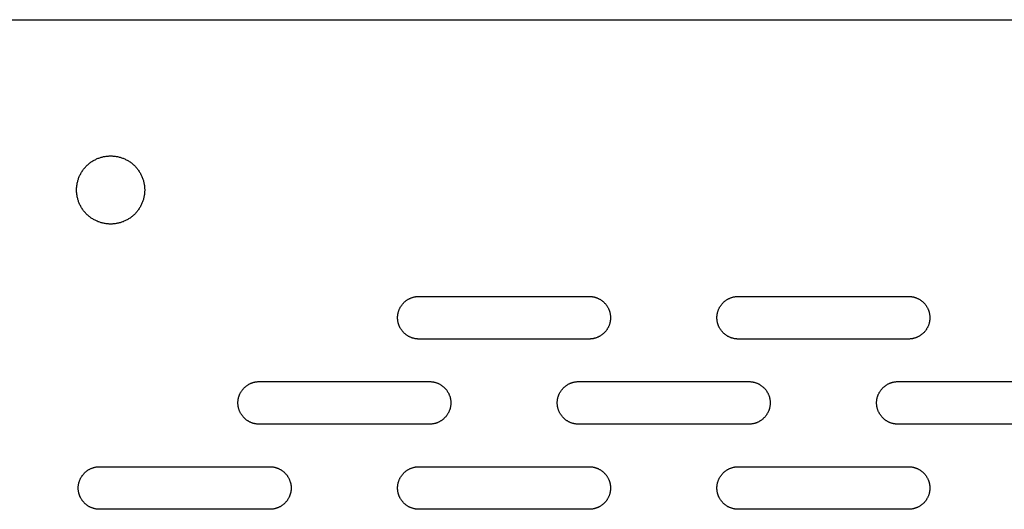
# Model space of a CAD drawing. Units: millimetres. Extents: x -3882 to 3704, y -1750 to 1750.
# Drawn here: x 799 to 1030, y 135 to 250 of the extents above; entities that cross this region are included whole.
import ezdxf

# ---------------------------------------------------------------- set-up
doc = ezdxf.new("R2010")
doc.units = ezdxf.units.MM
doc.layers.add('FIT2004EZ', color=30, linetype='Continuous', true_color=0xff7f00)

msp = doc.modelspace()

# ---------------------------------------------------------------- linework, layer by layer
at = {"layer": 'FIT2004EZ', "color": 30, "lineweight": -3, "true_color": 0xff7f00}
for points in [[(5, 250), (1295, 250)], [(892.5, 175), (892.39, 175), (892.28, 175), (892.16, 175.01), (892.05, 175.02), (891.94, 175.03), (891.82, 175.05), (891.71, 175.06), (891.59, 175.08), (891.47, 175.11), (891.36, 175.13), (891.24, 175.16), (891.12, 175.19), (891.01, 175.23), (890.89, 175.27), (890.78, 175.31), (890.66, 175.35), (890.54, 175.4), (890.43, 175.45), (890.32, 175.5), (890.2, 175.56), (890.09, 175.62), (889.98, 175.68), (889.87, 175.75), (889.76, 175.82), (889.66, 175.89), (889.55, 175.96), (889.45, 176.04), (889.35, 176.12), (889.25, 176.2), (889.15, 176.29), (889.06, 176.37), (888.96, 176.46), (888.87, 176.56), (888.79, 176.65), (888.7, 176.75), (888.62, 176.85), (888.54, 176.95), (888.46, 177.05), (888.39, 177.16), (888.32, 177.26), (888.25, 177.37), (888.18, 177.48), (888.12, 177.59), (888.06, 177.7), (888, 177.82), (887.95, 177.93), (887.9, 178.04), (887.85, 178.16), (887.81, 178.28), (887.77, 178.39), (887.73, 178.51), (887.69, 178.62), (887.66, 178.74), (887.63, 178.86), (887.61, 178.97), (887.58, 179.09), (887.56, 179.21), (887.55, 179.32), (887.53, 179.44), (887.52, 179.55), (887.51, 179.66), (887.5, 179.78), (887.5, 179.89), (887.5, 180), (887.5, 180.11), (887.5, 180.22), (887.51, 180.34), (887.52, 180.45), (887.53, 180.56), (887.55, 180.68), (887.56, 180.79), (887.58, 180.91), (887.61, 181.03), (887.63, 181.14), (887.66, 181.26), (887.69, 181.38), (887.73, 181.49), (887.77, 181.61), (887.81, 181.72), (887.85, 181.84), (887.9, 181.96), (887.95, 182.07), (888, 182.18), (888.06, 182.3), (888.12, 182.41), (888.18, 182.52), (888.25, 182.63), (888.32, 182.74), (888.39, 182.84), (888.46, 182.95), (888.54, 183.05), (888.62, 183.15), (888.7, 183.25), (888.79, 183.35), (888.87, 183.44), (888.96, 183.54), (889.06, 183.63), (889.15, 183.71), (889.25, 183.8), (889.35, 183.88), (889.45, 183.96), (889.55, 184.04), (889.66, 184.11), (889.76, 184.18), (889.87, 184.25), (889.98, 184.32), (890.09, 184.38), (890.2, 184.44), (890.32, 184.5), (890.43, 184.55), (890.54, 184.6), (890.66, 184.65), (890.78, 184.69), (890.89, 184.73), (891.01, 184.77), (891.12, 184.81), (891.24, 184.84), (891.36, 184.87), (891.47, 184.89), (891.59, 184.92), (891.71, 184.94), (891.82, 184.95), (891.94, 184.97), (892.05, 184.98), (892.16, 184.99), (892.28, 185), (892.39, 185), (892.5, 185)], [(892.5, 185), (932.5, 185)], [(932.5, 185), (932.61, 185), (932.72, 185), (932.84, 184.99), (932.95, 184.98), (933.06, 184.97), (933.18, 184.95), (933.29, 184.94), (933.41, 184.92), (933.53, 184.89), (933.64, 184.87), (933.76, 184.84), (933.88, 184.81), (933.99, 184.77), (934.11, 184.73), (934.22, 184.69), (934.34, 184.65), (934.46, 184.6), (934.57, 184.55), (934.68, 184.5), (934.8, 184.44), (934.91, 184.38), (935.02, 184.32), (935.13, 184.25), (935.24, 184.18), (935.34, 184.11), (935.45, 184.04), (935.55, 183.96), (935.65, 183.88), (935.75, 183.8), (935.85, 183.71), (935.94, 183.63), (936.04, 183.54), (936.13, 183.44), (936.21, 183.35), (936.3, 183.25), (936.38, 183.15), (936.46, 183.05), (936.54, 182.95), (936.61, 182.84), (936.68, 182.74), (936.75, 182.63), (936.82, 182.52), (936.88, 182.41), (936.94, 182.3), (937, 182.18), (937.05, 182.07), (937.1, 181.96), (937.15, 181.84), (937.19, 181.72), (937.23, 181.61), (937.27, 181.49), (937.31, 181.38), (937.34, 181.26), (937.37, 181.14), (937.39, 181.03), (937.42, 180.91), (937.44, 180.79), (937.45, 180.68), (937.47, 180.56), (937.48, 180.45), (937.49, 180.34), (937.5, 180.22), (937.5, 180.11), (937.5, 180), (937.5, 179.89), (937.5, 179.78), (937.49, 179.66), (937.48, 179.55), (937.47, 179.44), (937.45, 179.32), (937.44, 179.21), (937.42, 179.09), (937.39, 178.97), (937.37, 178.86), (937.34, 178.74), (937.31, 178.62), (937.27, 178.51), (937.23, 178.39), (937.19, 178.28), (937.15, 178.16), (937.1, 178.04), (937.05, 177.93), (937, 177.82), (936.94, 177.7), (936.88, 177.59), (936.82, 177.48), (936.75, 177.37), (936.68, 177.26), (936.61, 177.16), (936.54, 177.05), (936.46, 176.95), (936.38, 176.85), (936.3, 176.75), (936.21, 176.65), (936.13, 176.56), (936.04, 176.46), (935.94, 176.37), (935.85, 176.29), (935.75, 176.2), (935.65, 176.12), (935.55, 176.04), (935.45, 175.96), (935.34, 175.89), (935.24, 175.82), (935.13, 175.75), (935.02, 175.68), (934.91, 175.62), (934.8, 175.56), (934.68, 175.5), (934.57, 175.45), (934.46, 175.4), (934.34, 175.35), (934.22, 175.31), (934.11, 175.27), (933.99, 175.23), (933.88, 175.19), (933.76, 175.16), (933.64, 175.13), (933.53, 175.11), (933.41, 175.08), (933.29, 175.06), (933.18, 175.05), (933.06, 175.03), (932.95, 175.02), (932.84, 175.01), (932.72, 175), (932.61, 175), (932.5, 175)], [(967.5, 175), (967.39, 175), (967.28, 175), (967.16, 175.01), (967.05, 175.02), (966.94, 175.03), (966.82, 175.05), (966.71, 175.06), (966.59, 175.08), (966.47, 175.11), (966.36, 175.13), (966.24, 175.16), (966.12, 175.19), (966.01, 175.23), (965.89, 175.27), (965.78, 175.31), (965.66, 175.35), (965.54, 175.4), (965.43, 175.45), (965.32, 175.5), (965.2, 175.56), (965.09, 175.62), (964.98, 175.68), (964.87, 175.75), (964.76, 175.82), (964.66, 175.89), (964.55, 175.96), (964.45, 176.04), (964.35, 176.12), (964.25, 176.2), (964.15, 176.29), (964.06, 176.37), (963.96, 176.46), (963.87, 176.56), (963.79, 176.65), (963.7, 176.75), (963.62, 176.85), (963.54, 176.95), (963.46, 177.05), (963.39, 177.16), (963.32, 177.26), (963.25, 177.37), (963.18, 177.48), (963.12, 177.59), (963.06, 177.7), (963, 177.82), (962.95, 177.93), (962.9, 178.04), (962.85, 178.16), (962.81, 178.28), (962.77, 178.39), (962.73, 178.51), (962.69, 178.62), (962.66, 178.74), (962.63, 178.86), (962.61, 178.97), (962.58, 179.09), (962.56, 179.21), (962.55, 179.32), (962.53, 179.44), (962.52, 179.55), (962.51, 179.66), (962.5, 179.78), (962.5, 179.89), (962.5, 180), (962.5, 180.11), (962.5, 180.22), (962.51, 180.34), (962.52, 180.45), (962.53, 180.56), (962.55, 180.68), (962.56, 180.79), (962.58, 180.91), (962.61, 181.03), (962.63, 181.14), (962.66, 181.26), (962.69, 181.38), (962.73, 181.49), (962.77, 181.61), (962.81, 181.72), (962.85, 181.84), (962.9, 181.96), (962.95, 182.07), (963, 182.18), (963.06, 182.3), (963.12, 182.41), (963.18, 182.52), (963.25, 182.63), (963.32, 182.74), (963.39, 182.84), (963.46, 182.95), (963.54, 183.05), (963.62, 183.15), (963.7, 183.25), (963.79, 183.35), (963.87, 183.44), (963.96, 183.54), (964.06, 183.63), (964.15, 183.71), (964.25, 183.8), (964.35, 183.88), (964.45, 183.96), (964.55, 184.04), (964.66, 184.11), (964.76, 184.18), (964.87, 184.25), (964.98, 184.32), (965.09, 184.38), (965.2, 184.44), (965.32, 184.5), (965.43, 184.55), (965.54, 184.6), (965.66, 184.65), (965.78, 184.69), (965.89, 184.73), (966.01, 184.77), (966.12, 184.81), (966.24, 184.84), (966.36, 184.87), (966.47, 184.89), (966.59, 184.92), (966.71, 184.94), (966.82, 184.95), (966.94, 184.97), (967.05, 184.98), (967.16, 184.99), (967.28, 185), (967.39, 185), (967.5, 185)], [(967.5, 185), (1007.5, 185)], [(1007.5, 185), (1007.61, 185), (1007.72, 185), (1007.84, 184.99), (1007.95, 184.98), (1008.06, 184.97), (1008.18, 184.95), (1008.29, 184.94), (1008.41, 184.92), (1008.53, 184.89), (1008.64, 184.87), (1008.76, 184.84), (1008.88, 184.81), (1008.99, 184.77), (1009.11, 184.73), (1009.22, 184.69), (1009.34, 184.65), (1009.46, 184.6), (1009.57, 184.55), (1009.68, 184.5), (1009.8, 184.44), (1009.91, 184.38), (1010.02, 184.32), (1010.13, 184.25), (1010.24, 184.18), (1010.34, 184.11), (1010.45, 184.04), (1010.55, 183.96), (1010.65, 183.88), (1010.75, 183.8), (1010.85, 183.71), (1010.94, 183.63), (1011.04, 183.54), (1011.13, 183.44), (1011.21, 183.35), (1011.3, 183.25), (1011.38, 183.15), (1011.46, 183.05), (1011.54, 182.95), (1011.61, 182.84), (1011.68, 182.74), (1011.75, 182.63), (1011.82, 182.52), (1011.88, 182.41), (1011.94, 182.3), (1012, 182.18), (1012.05, 182.07), (1012.1, 181.96), (1012.15, 181.84), (1012.19, 181.72), (1012.23, 181.61), (1012.27, 181.49), (1012.31, 181.38), (1012.34, 181.26), (1012.37, 181.14), (1012.39, 181.03), (1012.42, 180.91), (1012.44, 180.79), (1012.45, 180.68), (1012.47, 180.56), (1012.48, 180.45), (1012.49, 180.34), (1012.5, 180.22), (1012.5, 180.11), (1012.5, 180), (1012.5, 179.89), (1012.5, 179.78), (1012.49, 179.66), (1012.48, 179.55), (1012.47, 179.44), (1012.45, 179.32), (1012.44, 179.21), (1012.42, 179.09), (1012.39, 178.97), (1012.37, 178.86), (1012.34, 178.74), (1012.31, 178.62), (1012.27, 178.51), (1012.23, 178.39), (1012.19, 178.28), (1012.15, 178.16), (1012.1, 178.04), (1012.05, 177.93), (1012, 177.82), (1011.94, 177.7), (1011.88, 177.59), (1011.82, 177.48), (1011.75, 177.37), (1011.68, 177.26), (1011.61, 177.16), (1011.54, 177.05), (1011.46, 176.95), (1011.38, 176.85), (1011.3, 176.75), (1011.21, 176.65), (1011.13, 176.56), (1011.04, 176.46), (1010.94, 176.37), (1010.85, 176.29), (1010.75, 176.2), (1010.65, 176.12), (1010.55, 176.04), (1010.45, 175.96), (1010.34, 175.89), (1010.24, 175.82), (1010.13, 175.75), (1010.02, 175.68), (1009.91, 175.62), (1009.8, 175.56), (1009.68, 175.5), (1009.57, 175.45), (1009.46, 175.4), (1009.34, 175.35), (1009.22, 175.31), (1009.11, 175.27), (1008.99, 175.23), (1008.88, 175.19), (1008.76, 175.16), (1008.64, 175.13), (1008.53, 175.11), (1008.41, 175.08), (1008.29, 175.06), (1008.18, 175.05), (1008.06, 175.03), (1007.95, 175.02), (1007.84, 175.01), (1007.72, 175), (1007.61, 175), (1007.5, 175)], [(932.5, 175), (892.5, 175)], [(1007.5, 175), (967.5, 175)], [(855, 155), (854.89, 155), (854.78, 155), (854.66, 155.01), (854.55, 155.02), (854.44, 155.03), (854.32, 155.05), (854.21, 155.06), (854.09, 155.08), (853.97, 155.11), (853.86, 155.13), (853.74, 155.16), (853.62, 155.19), (853.51, 155.23), (853.39, 155.27), (853.28, 155.31), (853.16, 155.35), (853.04, 155.4), (852.93, 155.45), (852.82, 155.5), (852.7, 155.56), (852.59, 155.62), (852.48, 155.68), (852.37, 155.75), (852.26, 155.82), (852.16, 155.89), (852.05, 155.96), (851.95, 156.04), (851.85, 156.12), (851.75, 156.2), (851.65, 156.29), (851.56, 156.37), (851.46, 156.46), (851.37, 156.56), (851.29, 156.65), (851.2, 156.75), (851.12, 156.85), (851.04, 156.95), (850.96, 157.05), (850.89, 157.16), (850.82, 157.26), (850.75, 157.37), (850.68, 157.48), (850.62, 157.59), (850.56, 157.7), (850.5, 157.82), (850.45, 157.93), (850.4, 158.04), (850.35, 158.16), (850.31, 158.28), (850.27, 158.39), (850.23, 158.51), (850.19, 158.62), (850.16, 158.74), (850.13, 158.86), (850.11, 158.97), (850.08, 159.09), (850.06, 159.21), (850.05, 159.32), (850.03, 159.44), (850.02, 159.55), (850.01, 159.66), (850, 159.78), (850, 159.89), (850, 160), (850, 160.11), (850, 160.22), (850.01, 160.34), (850.02, 160.45), (850.03, 160.56), (850.05, 160.68), (850.06, 160.79), (850.08, 160.91), (850.11, 161.03), (850.13, 161.14), (850.16, 161.26), (850.19, 161.38), (850.23, 161.49), (850.27, 161.61), (850.31, 161.72), (850.35, 161.84), (850.4, 161.96), (850.45, 162.07), (850.5, 162.18), (850.56, 162.3), (850.62, 162.41), (850.68, 162.52), (850.75, 162.63), (850.82, 162.74), (850.89, 162.84), (850.96, 162.95), (851.04, 163.05), (851.12, 163.15), (851.2, 163.25), (851.29, 163.35), (851.37, 163.44), (851.46, 163.54), (851.56, 163.63), (851.65, 163.71), (851.75, 163.8), (851.85, 163.88), (851.95, 163.96), (852.05, 164.04), (852.16, 164.11), (852.26, 164.18), (852.37, 164.25), (852.48, 164.32), (852.59, 164.38), (852.7, 164.44), (852.82, 164.5), (852.93, 164.55), (853.04, 164.6), (853.16, 164.65), (853.28, 164.69), (853.39, 164.73), (853.51, 164.77), (853.62, 164.81), (853.74, 164.84), (853.86, 164.87), (853.97, 164.89), (854.09, 164.92), (854.21, 164.94), (854.32, 164.95), (854.44, 164.97), (854.55, 164.98), (854.66, 164.99), (854.78, 165), (854.89, 165), (855, 165)], [(855, 165), (895, 165)], [(895, 165), (895.11, 165), (895.22, 165), (895.34, 164.99), (895.45, 164.98), (895.56, 164.97), (895.68, 164.95), (895.79, 164.94), (895.91, 164.92), (896.03, 164.89), (896.14, 164.87), (896.26, 164.84), (896.38, 164.81), (896.49, 164.77), (896.61, 164.73), (896.72, 164.69), (896.84, 164.65), (896.96, 164.6), (897.07, 164.55), (897.18, 164.5), (897.3, 164.44), (897.41, 164.38), (897.52, 164.32), (897.63, 164.25), (897.74, 164.18), (897.84, 164.11), (897.95, 164.04), (898.05, 163.96), (898.15, 163.88), (898.25, 163.8), (898.35, 163.71), (898.44, 163.63), (898.54, 163.54), (898.63, 163.44), (898.71, 163.35), (898.8, 163.25), (898.88, 163.15), (898.96, 163.05), (899.04, 162.95), (899.11, 162.84), (899.18, 162.74), (899.25, 162.63), (899.32, 162.52), (899.38, 162.41), (899.44, 162.3), (899.5, 162.18), (899.55, 162.07), (899.6, 161.96), (899.65, 161.84), (899.69, 161.72), (899.73, 161.61), (899.77, 161.49), (899.81, 161.38), (899.84, 161.26), (899.87, 161.14), (899.89, 161.03), (899.92, 160.91), (899.94, 160.79), (899.95, 160.68), (899.97, 160.56), (899.98, 160.45), (899.99, 160.34), (900, 160.22), (900, 160.11), (900, 160), (900, 159.89), (900, 159.78), (899.99, 159.66), (899.98, 159.55), (899.97, 159.44), (899.95, 159.32), (899.94, 159.21), (899.92, 159.09), (899.89, 158.97), (899.87, 158.86), (899.84, 158.74), (899.81, 158.62), (899.77, 158.51), (899.73, 158.39), (899.69, 158.28), (899.65, 158.16), (899.6, 158.04), (899.55, 157.93), (899.5, 157.82), (899.44, 157.7), (899.38, 157.59), (899.32, 157.48), (899.25, 157.37), (899.18, 157.26), (899.11, 157.16), (899.04, 157.05), (898.96, 156.95), (898.88, 156.85), (898.8, 156.75), (898.71, 156.65), (898.63, 156.56), (898.54, 156.46), (898.44, 156.37), (898.35, 156.29), (898.25, 156.2), (898.15, 156.12), (898.05, 156.04), (897.95, 155.96), (897.84, 155.89), (897.74, 155.82), (897.63, 155.75), (897.52, 155.68), (897.41, 155.62), (897.3, 155.56), (897.18, 155.5), (897.07, 155.45), (896.96, 155.4), (896.84, 155.35), (896.72, 155.31), (896.61, 155.27), (896.49, 155.23), (896.38, 155.19), (896.26, 155.16), (896.14, 155.13), (896.03, 155.11), (895.91, 155.08), (895.79, 155.06), (895.68, 155.05), (895.56, 155.03), (895.45, 155.02), (895.34, 155.01), (895.22, 155), (895.11, 155), (895, 155)], [(930, 155), (929.89, 155), (929.78, 155), (929.66, 155.01), (929.55, 155.02), (929.44, 155.03), (929.32, 155.05), (929.21, 155.06), (929.09, 155.08), (928.97, 155.11), (928.86, 155.13), (928.74, 155.16), (928.62, 155.19), (928.51, 155.23), (928.39, 155.27), (928.28, 155.31), (928.16, 155.35), (928.04, 155.4), (927.93, 155.45), (927.82, 155.5), (927.7, 155.56), (927.59, 155.62), (927.48, 155.68), (927.37, 155.75), (927.26, 155.82), (927.16, 155.89), (927.05, 155.96), (926.95, 156.04), (926.85, 156.12), (926.75, 156.2), (926.65, 156.29), (926.56, 156.37), (926.46, 156.46), (926.37, 156.56), (926.29, 156.65), (926.2, 156.75), (926.12, 156.85), (926.04, 156.95), (925.96, 157.05), (925.89, 157.16), (925.82, 157.26), (925.75, 157.37), (925.68, 157.48), (925.62, 157.59), (925.56, 157.7), (925.5, 157.82), (925.45, 157.93), (925.4, 158.04), (925.35, 158.16), (925.31, 158.28), (925.27, 158.39), (925.23, 158.51), (925.19, 158.62), (925.16, 158.74), (925.13, 158.86), (925.11, 158.97), (925.08, 159.09), (925.06, 159.21), (925.05, 159.32), (925.03, 159.44), (925.02, 159.55), (925.01, 159.66), (925, 159.78), (925, 159.89), (925, 160), (925, 160.11), (925, 160.22), (925.01, 160.34), (925.02, 160.45), (925.03, 160.56), (925.05, 160.68), (925.06, 160.79), (925.08, 160.91), (925.11, 161.03), (925.13, 161.14), (925.16, 161.26), (925.19, 161.38), (925.23, 161.49), (925.27, 161.61), (925.31, 161.72), (925.35, 161.84), (925.4, 161.96), (925.45, 162.07), (925.5, 162.18), (925.56, 162.3), (925.62, 162.41), (925.68, 162.52), (925.75, 162.63), (925.82, 162.74), (925.89, 162.84), (925.96, 162.95), (926.04, 163.05), (926.12, 163.15), (926.2, 163.25), (926.29, 163.35), (926.37, 163.44), (926.46, 163.54), (926.56, 163.63), (926.65, 163.71), (926.75, 163.8), (926.85, 163.88), (926.95, 163.96), (927.05, 164.04), (927.16, 164.11), (927.26, 164.18), (927.37, 164.25), (927.48, 164.32), (927.59, 164.38), (927.7, 164.44), (927.82, 164.5), (927.93, 164.55), (928.04, 164.6), (928.16, 164.65), (928.28, 164.69), (928.39, 164.73), (928.51, 164.77), (928.62, 164.81), (928.74, 164.84), (928.86, 164.87), (928.97, 164.89), (929.09, 164.92), (929.21, 164.94), (929.32, 164.95), (929.44, 164.97), (929.55, 164.98), (929.66, 164.99), (929.78, 165), (929.89, 165), (930, 165)], [(930, 165), (970, 165)], [(970, 165), (970.11, 165), (970.22, 165), (970.34, 164.99), (970.45, 164.98), (970.56, 164.97), (970.68, 164.95), (970.79, 164.94), (970.91, 164.92), (971.03, 164.89), (971.14, 164.87), (971.26, 164.84), (971.38, 164.81), (971.49, 164.77), (971.61, 164.73), (971.72, 164.69), (971.84, 164.65), (971.96, 164.6), (972.07, 164.55), (972.18, 164.5), (972.3, 164.44), (972.41, 164.38), (972.52, 164.32), (972.63, 164.25), (972.74, 164.18), (972.84, 164.11), (972.95, 164.04), (973.05, 163.96), (973.15, 163.88), (973.25, 163.8), (973.35, 163.71), (973.44, 163.63), (973.54, 163.54), (973.63, 163.44), (973.71, 163.35), (973.8, 163.25), (973.88, 163.15), (973.96, 163.05), (974.04, 162.95), (974.11, 162.84), (974.18, 162.74), (974.25, 162.63), (974.32, 162.52), (974.38, 162.41), (974.44, 162.3), (974.5, 162.18), (974.55, 162.07), (974.6, 161.96), (974.65, 161.84), (974.69, 161.72), (974.73, 161.61), (974.77, 161.49), (974.81, 161.38), (974.84, 161.26), (974.87, 161.14), (974.89, 161.03), (974.92, 160.91), (974.94, 160.79), (974.95, 160.68), (974.97, 160.56), (974.98, 160.45), (974.99, 160.34), (975, 160.22), (975, 160.11), (975, 160), (975, 159.89), (975, 159.78), (974.99, 159.66), (974.98, 159.55), (974.97, 159.44), (974.95, 159.32), (974.94, 159.21), (974.92, 159.09), (974.89, 158.97), (974.87, 158.86), (974.84, 158.74), (974.81, 158.62), (974.77, 158.51), (974.73, 158.39), (974.69, 158.28), (974.65, 158.16), (974.6, 158.04), (974.55, 157.93), (974.5, 157.82), (974.44, 157.7), (974.38, 157.59), (974.32, 157.48), (974.25, 157.37), (974.18, 157.26), (974.11, 157.16), (974.04, 157.05), (973.96, 156.95), (973.88, 156.85), (973.8, 156.75), (973.71, 156.65), (973.63, 156.56), (973.54, 156.46), (973.44, 156.37), (973.35, 156.29), (973.25, 156.2), (973.15, 156.12), (973.05, 156.04), (972.95, 155.96), (972.84, 155.89), (972.74, 155.82), (972.63, 155.75), (972.52, 155.68), (972.41, 155.62), (972.3, 155.56), (972.18, 155.5), (972.07, 155.45), (971.96, 155.4), (971.84, 155.35), (971.72, 155.31), (971.61, 155.27), (971.49, 155.23), (971.38, 155.19), (971.26, 155.16), (971.14, 155.13), (971.03, 155.11), (970.91, 155.08), (970.79, 155.06), (970.68, 155.05), (970.56, 155.03), (970.45, 155.02), (970.34, 155.01), (970.22, 155), (970.11, 155), (970, 155)], [(1005, 155), (1004.89, 155), (1004.78, 155), (1004.66, 155.01), (1004.55, 155.02), (1004.44, 155.03), (1004.32, 155.05), (1004.21, 155.06), (1004.09, 155.08), (1003.97, 155.11), (1003.86, 155.13), (1003.74, 155.16), (1003.62, 155.19), (1003.51, 155.23), (1003.39, 155.27), (1003.28, 155.31), (1003.16, 155.35), (1003.04, 155.4), (1002.93, 155.45), (1002.82, 155.5), (1002.7, 155.56), (1002.59, 155.62), (1002.48, 155.68), (1002.37, 155.75), (1002.26, 155.82), (1002.16, 155.89), (1002.05, 155.96), (1001.95, 156.04), (1001.85, 156.12), (1001.75, 156.2), (1001.65, 156.29), (1001.56, 156.37), (1001.46, 156.46), (1001.37, 156.56), (1001.29, 156.65), (1001.2, 156.75), (1001.12, 156.85), (1001.04, 156.95), (1000.96, 157.05), (1000.89, 157.16), (1000.82, 157.26), (1000.75, 157.37), (1000.68, 157.48), (1000.62, 157.59), (1000.56, 157.7), (1000.5, 157.82), (1000.45, 157.93), (1000.4, 158.04), (1000.35, 158.16), (1000.31, 158.28), (1000.27, 158.39), (1000.23, 158.51), (1000.19, 158.62), (1000.16, 158.74), (1000.13, 158.86), (1000.11, 158.97), (1000.08, 159.09), (1000.06, 159.21), (1000.05, 159.32), (1000.03, 159.44), (1000.02, 159.55), (1000.01, 159.66), (1000, 159.78), (1000, 159.89), (1000, 160), (1000, 160.11), (1000, 160.22), (1000.01, 160.34), (1000.02, 160.45), (1000.03, 160.56), (1000.05, 160.68), (1000.06, 160.79), (1000.08, 160.91), (1000.11, 161.03), (1000.13, 161.14), (1000.16, 161.26), (1000.19, 161.38), (1000.23, 161.49), (1000.27, 161.61), (1000.31, 161.72), (1000.35, 161.84), (1000.4, 161.96), (1000.45, 162.07), (1000.5, 162.18), (1000.56, 162.3), (1000.62, 162.41), (1000.68, 162.52), (1000.75, 162.63), (1000.82, 162.74), (1000.89, 162.84), (1000.96, 162.95), (1001.04, 163.05), (1001.12, 163.15), (1001.2, 163.25), (1001.29, 163.35), (1001.37, 163.44), (1001.46, 163.54), (1001.56, 163.63), (1001.65, 163.71), (1001.75, 163.8), (1001.85, 163.88), (1001.95, 163.96), (1002.05, 164.04), (1002.16, 164.11), (1002.26, 164.18), (1002.37, 164.25), (1002.48, 164.32), (1002.59, 164.38), (1002.7, 164.44), (1002.82, 164.5), (1002.93, 164.55), (1003.04, 164.6), (1003.16, 164.65), (1003.28, 164.69), (1003.39, 164.73), (1003.51, 164.77), (1003.62, 164.81), (1003.74, 164.84), (1003.86, 164.87), (1003.97, 164.89), (1004.09, 164.92), (1004.21, 164.94), (1004.32, 164.95), (1004.44, 164.97), (1004.55, 164.98), (1004.66, 164.99), (1004.78, 165), (1004.89, 165), (1005, 165)], [(1005, 165), (1045, 165)], [(895, 155), (855, 155)], [(970, 155), (930, 155)], [(1045, 155), (1005, 155)], [(817.5, 135), (817.39, 135), (817.28, 135), (817.16, 135.01), (817.05, 135.02), (816.94, 135.03), (816.82, 135.05), (816.71, 135.06), (816.59, 135.08), (816.47, 135.11), (816.36, 135.13), (816.24, 135.16), (816.12, 135.19), (816.01, 135.23), (815.89, 135.27), (815.78, 135.31), (815.66, 135.35), (815.54, 135.4), (815.43, 135.45), (815.32, 135.5), (815.2, 135.56), (815.09, 135.62), (814.98, 135.68), (814.87, 135.75), (814.76, 135.82), (814.66, 135.89), (814.55, 135.96), (814.45, 136.04), (814.35, 136.12), (814.25, 136.2), (814.15, 136.29), (814.06, 136.37), (813.96, 136.46), (813.87, 136.56), (813.79, 136.65), (813.7, 136.75), (813.62, 136.85), (813.54, 136.95), (813.46, 137.05), (813.39, 137.16), (813.32, 137.26), (813.25, 137.37), (813.18, 137.48), (813.12, 137.59), (813.06, 137.7), (813, 137.82), (812.95, 137.93), (812.9, 138.04), (812.85, 138.16), (812.81, 138.28), (812.77, 138.39), (812.73, 138.51), (812.69, 138.62), (812.66, 138.74), (812.63, 138.86), (812.61, 138.97), (812.58, 139.09), (812.56, 139.21), (812.55, 139.32), (812.53, 139.44), (812.52, 139.55), (812.51, 139.66), (812.5, 139.78), (812.5, 139.89), (812.5, 140), (812.5, 140.11), (812.5, 140.22), (812.51, 140.34), (812.52, 140.45), (812.53, 140.56), (812.55, 140.68), (812.56, 140.79), (812.58, 140.91), (812.61, 141.03), (812.63, 141.14), (812.66, 141.26), (812.69, 141.38), (812.73, 141.49), (812.77, 141.61), (812.81, 141.72), (812.85, 141.84), (812.9, 141.96), (812.95, 142.07), (813, 142.18), (813.06, 142.3), (813.12, 142.41), (813.18, 142.52), (813.25, 142.63), (813.32, 142.74), (813.39, 142.84), (813.46, 142.95), (813.54, 143.05), (813.62, 143.15), (813.7, 143.25), (813.79, 143.35), (813.87, 143.44), (813.96, 143.54), (814.06, 143.63), (814.15, 143.71), (814.25, 143.8), (814.35, 143.88), (814.45, 143.96), (814.55, 144.04), (814.66, 144.11), (814.76, 144.18), (814.87, 144.25), (814.98, 144.32), (815.09, 144.38), (815.2, 144.44), (815.32, 144.5), (815.43, 144.55), (815.54, 144.6), (815.66, 144.65), (815.78, 144.69), (815.89, 144.73), (816.01, 144.77), (816.12, 144.81), (816.24, 144.84), (816.36, 144.87), (816.47, 144.89), (816.59, 144.92), (816.71, 144.94), (816.82, 144.95), (816.94, 144.97), (817.05, 144.98), (817.16, 144.99), (817.28, 145), (817.39, 145), (817.5, 145)], [(817.5, 145), (857.5, 145)], [(857.5, 145), (857.61, 145), (857.72, 145), (857.84, 144.99), (857.95, 144.98), (858.06, 144.97), (858.18, 144.95), (858.29, 144.94), (858.41, 144.92), (858.53, 144.89), (858.64, 144.87), (858.76, 144.84), (858.88, 144.81), (858.99, 144.77), (859.11, 144.73), (859.22, 144.69), (859.34, 144.65), (859.46, 144.6), (859.57, 144.55), (859.68, 144.5), (859.8, 144.44), (859.91, 144.38), (860.02, 144.32), (860.13, 144.25), (860.24, 144.18), (860.34, 144.11), (860.45, 144.04), (860.55, 143.96), (860.65, 143.88), (860.75, 143.8), (860.85, 143.71), (860.94, 143.63), (861.04, 143.54), (861.13, 143.44), (861.21, 143.35), (861.3, 143.25), (861.38, 143.15), (861.46, 143.05), (861.54, 142.95), (861.61, 142.84), (861.68, 142.74), (861.75, 142.63), (861.82, 142.52), (861.88, 142.41), (861.94, 142.3), (862, 142.18), (862.05, 142.07), (862.1, 141.96), (862.15, 141.84), (862.19, 141.72), (862.23, 141.61), (862.27, 141.49), (862.31, 141.38), (862.34, 141.26), (862.37, 141.14), (862.39, 141.03), (862.42, 140.91), (862.44, 140.79), (862.45, 140.68), (862.47, 140.56), (862.48, 140.45), (862.49, 140.34), (862.5, 140.22), (862.5, 140.11), (862.5, 140), (862.5, 139.89), (862.5, 139.78), (862.49, 139.66), (862.48, 139.55), (862.47, 139.44), (862.45, 139.32), (862.44, 139.21), (862.42, 139.09), (862.39, 138.97), (862.37, 138.86), (862.34, 138.74), (862.31, 138.62), (862.27, 138.51), (862.23, 138.39), (862.19, 138.28), (862.15, 138.16), (862.1, 138.04), (862.05, 137.93), (862, 137.82), (861.94, 137.7), (861.88, 137.59), (861.82, 137.48), (861.75, 137.37), (861.68, 137.26), (861.61, 137.16), (861.54, 137.05), (861.46, 136.95), (861.38, 136.85), (861.3, 136.75), (861.21, 136.65), (861.13, 136.56), (861.04, 136.46), (860.94, 136.37), (860.85, 136.29), (860.75, 136.2), (860.65, 136.12), (860.55, 136.04), (860.45, 135.96), (860.34, 135.89), (860.24, 135.82), (860.13, 135.75), (860.02, 135.68), (859.91, 135.62), (859.8, 135.56), (859.68, 135.5), (859.57, 135.45), (859.46, 135.4), (859.34, 135.35), (859.22, 135.31), (859.11, 135.27), (858.99, 135.23), (858.88, 135.19), (858.76, 135.16), (858.64, 135.13), (858.53, 135.11), (858.41, 135.08), (858.29, 135.06), (858.18, 135.05), (858.06, 135.03), (857.95, 135.02), (857.84, 135.01), (857.72, 135), (857.61, 135), (857.5, 135)], [(892.5, 135), (892.39, 135), (892.28, 135), (892.16, 135.01), (892.05, 135.02), (891.94, 135.03), (891.82, 135.05), (891.71, 135.06), (891.59, 135.08), (891.47, 135.11), (891.36, 135.13), (891.24, 135.16), (891.12, 135.19), (891.01, 135.23), (890.89, 135.27), (890.78, 135.31), (890.66, 135.35), (890.54, 135.4), (890.43, 135.45), (890.32, 135.5), (890.2, 135.56), (890.09, 135.62), (889.98, 135.68), (889.87, 135.75), (889.76, 135.82), (889.66, 135.89), (889.55, 135.96), (889.45, 136.04), (889.35, 136.12), (889.25, 136.2), (889.15, 136.29), (889.06, 136.37), (888.96, 136.46), (888.87, 136.56), (888.79, 136.65), (888.7, 136.75), (888.62, 136.85), (888.54, 136.95), (888.46, 137.05), (888.39, 137.16), (888.32, 137.26), (888.25, 137.37), (888.18, 137.48), (888.12, 137.59), (888.06, 137.7), (888, 137.82), (887.95, 137.93), (887.9, 138.04), (887.85, 138.16), (887.81, 138.28), (887.77, 138.39), (887.73, 138.51), (887.69, 138.62), (887.66, 138.74), (887.63, 138.86), (887.61, 138.97), (887.58, 139.09), (887.56, 139.21), (887.55, 139.32), (887.53, 139.44), (887.52, 139.55), (887.51, 139.66), (887.5, 139.78), (887.5, 139.89), (887.5, 140), (887.5, 140.11), (887.5, 140.22), (887.51, 140.34), (887.52, 140.45), (887.53, 140.56), (887.55, 140.68), (887.56, 140.79), (887.58, 140.91), (887.61, 141.03), (887.63, 141.14), (887.66, 141.26), (887.69, 141.38), (887.73, 141.49), (887.77, 141.61), (887.81, 141.72), (887.85, 141.84), (887.9, 141.96), (887.95, 142.07), (888, 142.18), (888.06, 142.3), (888.12, 142.41), (888.18, 142.52), (888.25, 142.63), (888.32, 142.74), (888.39, 142.84), (888.46, 142.95), (888.54, 143.05), (888.62, 143.15), (888.7, 143.25), (888.79, 143.35), (888.87, 143.44), (888.96, 143.54), (889.06, 143.63), (889.15, 143.71), (889.25, 143.8), (889.35, 143.88), (889.45, 143.96), (889.55, 144.04), (889.66, 144.11), (889.76, 144.18), (889.87, 144.25), (889.98, 144.32), (890.09, 144.38), (890.2, 144.44), (890.32, 144.5), (890.43, 144.55), (890.54, 144.6), (890.66, 144.65), (890.78, 144.69), (890.89, 144.73), (891.01, 144.77), (891.12, 144.81), (891.24, 144.84), (891.36, 144.87), (891.47, 144.89), (891.59, 144.92), (891.71, 144.94), (891.82, 144.95), (891.94, 144.97), (892.05, 144.98), (892.16, 144.99), (892.28, 145), (892.39, 145), (892.5, 145)], [(892.5, 145), (932.5, 145)], [(932.5, 145), (932.61, 145), (932.72, 145), (932.84, 144.99), (932.95, 144.98), (933.06, 144.97), (933.18, 144.95), (933.29, 144.94), (933.41, 144.92), (933.53, 144.89), (933.64, 144.87), (933.76, 144.84), (933.88, 144.81), (933.99, 144.77), (934.11, 144.73), (934.22, 144.69), (934.34, 144.65), (934.46, 144.6), (934.57, 144.55), (934.68, 144.5), (934.8, 144.44), (934.91, 144.38), (935.02, 144.32), (935.13, 144.25), (935.24, 144.18), (935.34, 144.11), (935.45, 144.04), (935.55, 143.96), (935.65, 143.88), (935.75, 143.8), (935.85, 143.71), (935.94, 143.63), (936.04, 143.54), (936.13, 143.44), (936.21, 143.35), (936.3, 143.25), (936.38, 143.15), (936.46, 143.05), (936.54, 142.95), (936.61, 142.84), (936.68, 142.74), (936.75, 142.63), (936.82, 142.52), (936.88, 142.41), (936.94, 142.3), (937, 142.18), (937.05, 142.07), (937.1, 141.96), (937.15, 141.84), (937.19, 141.72), (937.23, 141.61), (937.27, 141.49), (937.31, 141.38), (937.34, 141.26), (937.37, 141.14), (937.39, 141.03), (937.42, 140.91), (937.44, 140.79), (937.45, 140.68), (937.47, 140.56), (937.48, 140.45), (937.49, 140.34), (937.5, 140.22), (937.5, 140.11), (937.5, 140), (937.5, 139.89), (937.5, 139.78), (937.49, 139.66), (937.48, 139.55), (937.47, 139.44), (937.45, 139.32), (937.44, 139.21), (937.42, 139.09), (937.39, 138.97), (937.37, 138.86), (937.34, 138.74), (937.31, 138.62), (937.27, 138.51), (937.23, 138.39), (937.19, 138.28), (937.15, 138.16), (937.1, 138.04), (937.05, 137.93), (937, 137.82), (936.94, 137.7), (936.88, 137.59), (936.82, 137.48), (936.75, 137.37), (936.68, 137.26), (936.61, 137.16), (936.54, 137.05), (936.46, 136.95), (936.38, 136.85), (936.3, 136.75), (936.21, 136.65), (936.13, 136.56), (936.04, 136.46), (935.94, 136.37), (935.85, 136.29), (935.75, 136.2), (935.65, 136.12), (935.55, 136.04), (935.45, 135.96), (935.34, 135.89), (935.24, 135.82), (935.13, 135.75), (935.02, 135.68), (934.91, 135.62), (934.8, 135.56), (934.68, 135.5), (934.57, 135.45), (934.46, 135.4), (934.34, 135.35), (934.22, 135.31), (934.11, 135.27), (933.99, 135.23), (933.88, 135.19), (933.76, 135.16), (933.64, 135.13), (933.53, 135.11), (933.41, 135.08), (933.29, 135.06), (933.18, 135.05), (933.06, 135.03), (932.95, 135.02), (932.84, 135.01), (932.72, 135), (932.61, 135), (932.5, 135)], [(967.5, 135), (967.39, 135), (967.28, 135), (967.16, 135.01), (967.05, 135.02), (966.94, 135.03), (966.82, 135.05), (966.71, 135.06), (966.59, 135.08), (966.47, 135.11), (966.36, 135.13), (966.24, 135.16), (966.12, 135.19), (966.01, 135.23), (965.89, 135.27), (965.78, 135.31), (965.66, 135.35), (965.54, 135.4), (965.43, 135.45), (965.32, 135.5), (965.2, 135.56), (965.09, 135.62), (964.98, 135.68), (964.87, 135.75), (964.76, 135.82), (964.66, 135.89), (964.55, 135.96), (964.45, 136.04), (964.35, 136.12), (964.25, 136.2), (964.15, 136.29), (964.06, 136.37), (963.96, 136.46), (963.87, 136.56), (963.79, 136.65), (963.7, 136.75), (963.62, 136.85), (963.54, 136.95), (963.46, 137.05), (963.39, 137.16), (963.32, 137.26), (963.25, 137.37), (963.18, 137.48), (963.12, 137.59), (963.06, 137.7), (963, 137.82), (962.95, 137.93), (962.9, 138.04), (962.85, 138.16), (962.81, 138.28), (962.77, 138.39), (962.73, 138.51), (962.69, 138.62), (962.66, 138.74), (962.63, 138.86), (962.61, 138.97), (962.58, 139.09), (962.56, 139.21), (962.55, 139.32), (962.53, 139.44), (962.52, 139.55), (962.51, 139.66), (962.5, 139.78), (962.5, 139.89), (962.5, 140), (962.5, 140.11), (962.5, 140.22), (962.51, 140.34), (962.52, 140.45), (962.53, 140.56), (962.55, 140.68), (962.56, 140.79), (962.58, 140.91), (962.61, 141.03), (962.63, 141.14), (962.66, 141.26), (962.69, 141.38), (962.73, 141.49), (962.77, 141.61), (962.81, 141.72), (962.85, 141.84), (962.9, 141.96), (962.95, 142.07), (963, 142.18), (963.06, 142.3), (963.12, 142.41), (963.18, 142.52), (963.25, 142.63), (963.32, 142.74), (963.39, 142.84), (963.46, 142.95), (963.54, 143.05), (963.62, 143.15), (963.7, 143.25), (963.79, 143.35), (963.87, 143.44), (963.96, 143.54), (964.06, 143.63), (964.15, 143.71), (964.25, 143.8), (964.35, 143.88), (964.45, 143.96), (964.55, 144.04), (964.66, 144.11), (964.76, 144.18), (964.87, 144.25), (964.98, 144.32), (965.09, 144.38), (965.2, 144.44), (965.32, 144.5), (965.43, 144.55), (965.54, 144.6), (965.66, 144.65), (965.78, 144.69), (965.89, 144.73), (966.01, 144.77), (966.12, 144.81), (966.24, 144.84), (966.36, 144.87), (966.47, 144.89), (966.59, 144.92), (966.71, 144.94), (966.82, 144.95), (966.94, 144.97), (967.05, 144.98), (967.16, 144.99), (967.28, 145), (967.39, 145), (967.5, 145)], [(967.5, 145), (1007.5, 145)], [(1007.5, 145), (1007.61, 145), (1007.72, 145), (1007.84, 144.99), (1007.95, 144.98), (1008.06, 144.97), (1008.18, 144.95), (1008.29, 144.94), (1008.41, 144.92), (1008.53, 144.89), (1008.64, 144.87), (1008.76, 144.84), (1008.88, 144.81), (1008.99, 144.77), (1009.11, 144.73), (1009.22, 144.69), (1009.34, 144.65), (1009.46, 144.6), (1009.57, 144.55), (1009.68, 144.5), (1009.8, 144.44), (1009.91, 144.38), (1010.02, 144.32), (1010.13, 144.25), (1010.24, 144.18), (1010.34, 144.11), (1010.45, 144.04), (1010.55, 143.96), (1010.65, 143.88), (1010.75, 143.8), (1010.85, 143.71), (1010.94, 143.63), (1011.04, 143.54), (1011.13, 143.44), (1011.21, 143.35), (1011.3, 143.25), (1011.38, 143.15), (1011.46, 143.05), (1011.54, 142.95), (1011.61, 142.84), (1011.68, 142.74), (1011.75, 142.63), (1011.82, 142.52), (1011.88, 142.41), (1011.94, 142.3), (1012, 142.18), (1012.05, 142.07), (1012.1, 141.96), (1012.15, 141.84), (1012.19, 141.72), (1012.23, 141.61), (1012.27, 141.49), (1012.31, 141.38), (1012.34, 141.26), (1012.37, 141.14), (1012.39, 141.03), (1012.42, 140.91), (1012.44, 140.79), (1012.45, 140.68), (1012.47, 140.56), (1012.48, 140.45), (1012.49, 140.34), (1012.5, 140.22), (1012.5, 140.11), (1012.5, 140), (1012.5, 139.89), (1012.5, 139.78), (1012.49, 139.66), (1012.48, 139.55), (1012.47, 139.44), (1012.45, 139.32), (1012.44, 139.21), (1012.42, 139.09), (1012.39, 138.97), (1012.37, 138.86), (1012.34, 138.74), (1012.31, 138.62), (1012.27, 138.51), (1012.23, 138.39), (1012.19, 138.28), (1012.15, 138.16), (1012.1, 138.04), (1012.05, 137.93), (1012, 137.82), (1011.94, 137.7), (1011.88, 137.59), (1011.82, 137.48), (1011.75, 137.37), (1011.68, 137.26), (1011.61, 137.16), (1011.54, 137.05), (1011.46, 136.95), (1011.38, 136.85), (1011.3, 136.75), (1011.21, 136.65), (1011.13, 136.56), (1011.04, 136.46), (1010.94, 136.37), (1010.85, 136.29), (1010.75, 136.2), (1010.65, 136.12), (1010.55, 136.04), (1010.45, 135.96), (1010.34, 135.89), (1010.24, 135.82), (1010.13, 135.75), (1010.02, 135.68), (1009.91, 135.62), (1009.8, 135.56), (1009.68, 135.5), (1009.57, 135.45), (1009.46, 135.4), (1009.34, 135.35), (1009.22, 135.31), (1009.11, 135.27), (1008.99, 135.23), (1008.88, 135.19), (1008.76, 135.16), (1008.64, 135.13), (1008.53, 135.11), (1008.41, 135.08), (1008.29, 135.06), (1008.18, 135.05), (1008.06, 135.03), (1007.95, 135.02), (1007.84, 135.01), (1007.72, 135), (1007.61, 135), (1007.5, 135)], [(857.5, 135), (817.5, 135)], [(932.5, 135), (892.5, 135)], [(1007.5, 135), (967.5, 135)]]:
    msp.add_lwpolyline(points, dxfattribs=at)
msp.add_lwpolyline([(828.11, 210), (828.11, 209.82), (828.1, 209.64), (828.09, 209.46), (828.08, 209.28), (828.06, 209.1), (828.04, 208.91), (828.01, 208.73), (827.98, 208.54), (827.94, 208.36), (827.9, 208.17), (827.85, 207.99), (827.8, 207.8), (827.75, 207.61), (827.68, 207.43), (827.62, 207.24), (827.55, 207.06), (827.47, 206.87), (827.39, 206.69), (827.31, 206.51), (827.22, 206.33), (827.12, 206.15), (827.02, 205.97), (826.92, 205.8), (826.81, 205.62), (826.69, 205.45), (826.57, 205.28), (826.45, 205.12), (826.32, 204.96), (826.19, 204.8), (826.05, 204.64), (825.91, 204.49), (825.77, 204.34), (825.62, 204.2), (825.47, 204.06), (825.31, 203.92), (825.15, 203.79), (824.99, 203.66), (824.83, 203.54), (824.66, 203.42), (824.49, 203.3), (824.31, 203.19), (824.14, 203.09), (823.96, 202.99), (823.78, 202.89), (823.6, 202.8), (823.42, 202.72), (823.24, 202.64), (823.05, 202.56), (822.87, 202.49), (822.68, 202.43), (822.5, 202.36), (822.31, 202.31), (822.12, 202.26), (821.94, 202.21), (821.75, 202.17), (821.57, 202.13), (821.38, 202.1), (821.2, 202.07), (821.01, 202.05), (820.83, 202.03), (820.65, 202.02), (820.47, 202.01), (820.29, 202), (820.11, 202), (819.93, 202), (819.75, 202.01), (819.57, 202.02), (819.39, 202.03), (819.21, 202.05), (819.02, 202.07), (818.84, 202.1), (818.65, 202.13), (818.47, 202.17), (818.28, 202.21), (818.1, 202.26), (817.91, 202.31), (817.72, 202.36), (817.54, 202.43), (817.35, 202.49), (817.16, 202.56), (816.98, 202.64), (816.8, 202.72), (816.62, 202.8), (816.44, 202.89), (816.26, 202.99), (816.08, 203.09), (815.9, 203.19), (815.73, 203.3), (815.56, 203.42), (815.39, 203.54), (815.23, 203.66), (815.07, 203.79), (814.91, 203.92), (814.75, 204.06), (814.6, 204.2), (814.45, 204.34), (814.31, 204.49), (814.17, 204.64), (814.03, 204.8), (813.9, 204.96), (813.77, 205.12), (813.65, 205.28), (813.53, 205.45), (813.41, 205.62), (813.3, 205.8), (813.2, 205.97), (813.1, 206.15), (813, 206.33), (812.91, 206.51), (812.83, 206.69), (812.75, 206.87), (812.67, 207.06), (812.6, 207.24), (812.54, 207.43), (812.47, 207.61), (812.42, 207.8), (812.37, 207.99), (812.32, 208.17), (812.28, 208.36), (812.24, 208.54), (812.21, 208.73), (812.18, 208.91), (812.16, 209.1), (812.14, 209.28), (812.13, 209.46), (812.12, 209.64), (812.11, 209.82), (812.11, 210), (812.11, 210.18), (812.12, 210.36), (812.13, 210.54), (812.14, 210.72), (812.16, 210.9), (812.18, 211.09), (812.21, 211.27), (812.24, 211.46), (812.28, 211.64), (812.32, 211.83), (812.37, 212.01), (812.42, 212.2), (812.47, 212.39), (812.54, 212.57), (812.6, 212.76), (812.67, 212.94), (812.75, 213.13), (812.83, 213.31), (812.91, 213.49), (813, 213.67), (813.1, 213.85), (813.2, 214.03), (813.3, 214.2), (813.41, 214.38), (813.53, 214.55), (813.65, 214.72), (813.77, 214.88), (813.9, 215.04), (814.03, 215.2), (814.17, 215.36), (814.31, 215.51), (814.45, 215.66), (814.6, 215.8), (814.75, 215.94), (814.91, 216.08), (815.07, 216.21), (815.23, 216.34), (815.39, 216.46), (815.56, 216.58), (815.73, 216.7), (815.9, 216.81), (816.08, 216.91), (816.26, 217.01), (816.44, 217.11), (816.62, 217.2), (816.8, 217.28), (816.98, 217.36), (817.16, 217.44), (817.35, 217.51), (817.54, 217.57), (817.72, 217.64), (817.91, 217.69), (818.1, 217.74), (818.28, 217.79), (818.47, 217.83), (818.65, 217.87), (818.84, 217.9), (819.02, 217.93), (819.21, 217.95), (819.39, 217.97), (819.57, 217.98), (819.75, 217.99), (819.93, 218), (820.11, 218), (820.29, 218), (820.47, 217.99), (820.65, 217.98), (820.83, 217.97), (821.01, 217.95), (821.2, 217.93), (821.38, 217.9), (821.57, 217.87), (821.75, 217.83), (821.94, 217.79), (822.12, 217.74), (822.31, 217.69), (822.5, 217.64), (822.68, 217.57), (822.87, 217.51), (823.05, 217.44), (823.24, 217.36), (823.42, 217.28), (823.6, 217.2), (823.78, 217.11), (823.96, 217.01), (824.14, 216.91), (824.31, 216.81), (824.49, 216.7), (824.66, 216.58), (824.83, 216.46), (824.99, 216.34), (825.15, 216.21), (825.31, 216.08), (825.47, 215.94), (825.62, 215.8), (825.77, 215.66), (825.91, 215.51), (826.05, 215.36), (826.19, 215.2), (826.32, 215.04), (826.45, 214.88), (826.57, 214.72), (826.69, 214.55), (826.81, 214.38), (826.92, 214.2), (827.02, 214.03), (827.12, 213.85), (827.22, 213.67), (827.31, 213.49), (827.39, 213.31), (827.47, 213.13), (827.55, 212.94), (827.62, 212.76), (827.68, 212.57), (827.75, 212.39), (827.8, 212.2), (827.85, 212.01), (827.9, 211.83), (827.94, 211.64), (827.98, 211.46), (828.01, 211.27), (828.04, 211.09), (828.06, 210.9), (828.08, 210.72), (828.09, 210.54), (828.1, 210.36), (828.11, 210.18)], close=True, dxfattribs=at)

doc.saveas('drawing.dxf')
